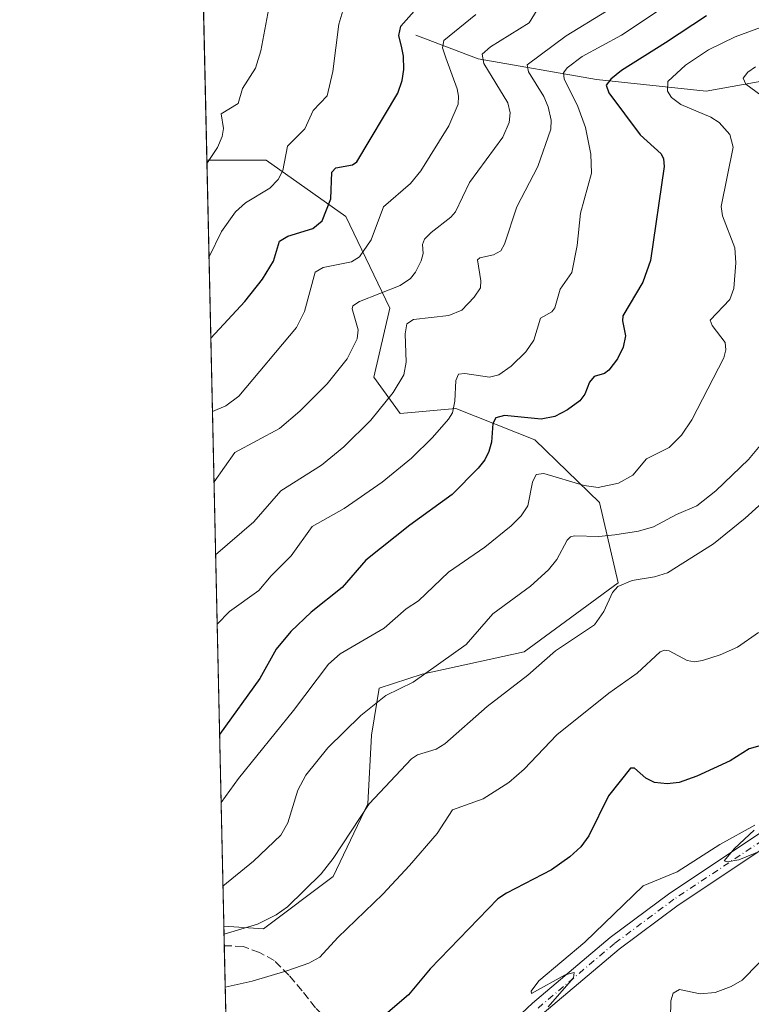
# Model space of a CAD drawing. Units: metres. Extents: x 651080 to 654527, y 4762486 to 4764872.
# Drawn here: x 651080 to 651229, y 4762897 to 4763098 of the extents above; entities that cross this region are included whole.
import ezdxf

# ---------------------------------------------------------------- set-up
doc = ezdxf.new("R2010")
doc.units = ezdxf.units.M
doc.header["$MEASUREMENT"] = 0
doc.linetypes.add('DGN Style 3', pattern=[2.307223458686699, 1.648016756204785, -0.6592067024819142])
doc.linetypes.add('DGN Style 4', pattern=[2.6384748266838614, 1.318413404963828, -0.6592067024819142, 0.001648016756204785, -0.6592067024819142])
for name, color, linetype, lineweight in [('Arbolado forestal CxS', 92, 'Continuous', 0), ('Comarca CxS', 21, 'Continuous', 0), ('Comunidad Autónoma CxS', 142, 'Continuous', 0), ('Corriente natural lineal', 142, 'Continuous', 13), ('Curva de nivel maestra', 30, 'Continuous', 30), ('Curva de nivel normal', 30, 'Continuous', 0), ('Espacio natural protegido CxS', 121, 'Continuous', 0), ('Matorral CxS', 135, 'Continuous', 0), ('Municipio CxS', 4, 'Continuous', 0), ('Pista no pavimentada Cxs', 111, 'Continuous', 0), ('Pista no pavimentada eje', 91, 'DGN Style 4', 0), ('Provincia CxS', 1, 'Continuous', 0), ('Senda', 7, 'DGN Style 3', 0)]:
    doc.layers.add(name, color=color, linetype=linetype, lineweight=lineweight)

msp = doc.modelspace()

# ---------------------------------------------------------------- linework, layer by layer
at = {"layer": 'Arbolado forestal CxS', "color": 92, "linetype": 'Continuous', "lineweight": 0, "extrusion": (-0.0008373412319723002, 0.03788076969710592, 0.9992819152505544), "elevation": 180769.2551752684, "flags": 128}
msp.add_lwpolyline([(-756219.5528948787, -4744074.533517383), (-756219.5528948786, -4744593.815332805)], dxfattribs=at)
at = {"layer": 'Arbolado forestal CxS', "color": 92, "linetype": 'Continuous', "lineweight": 0, "extrusion": (0.01006778903892452, -0.4548622506909561, 0.8905048975273665), "elevation": -2159168.741233351, "flags": 128}
msp.add_lwpolyline([(756357.4327610683, 4227904.746348292), (756357.4327610683, 4227909.201990886)], dxfattribs=at)
at = {"layer": 'Arbolado forestal CxS', "color": 92, "linetype": 'Continuous', "lineweight": 0, "extrusion": (0.01067011758376243, -0.4829151583688737, 0.8756021347668782), "elevation": -2292402.448075822, "flags": 128}
msp.add_lwpolyline([(756174.8067511187, 4157189.113261678), (756174.8067511187, 4157205.244042855)], dxfattribs=at)
at = {"layer": 'Arbolado forestal CxS', "color": 92, "linetype": 'Continuous', "lineweight": 0}
for points in [[(651129.5746999999, 4762558.842900001, 810.6211999999941), (651121.7416000003, 4762913.206900001, 836.9673999999941), (651129.8699000003, 4762912.655900001, 835.3169000000053), (651144.0975000003, 4762923.351700001, 835.398000000001), (651151.1737000003, 4762938.230699999, 836.2014000000055), (651151.9219000004, 4762952.238700001, 839.470100000006), (651153.4719000002, 4762961.828700001, 841.8445000000065), (651162.2688999996, 4762964.696699999, 841.160600000003), (651183.0843000002, 4762969.282299999, 837.5475000000006), (651202.2751000002, 4762983.339299999, 836.3861999999937), (651198.4824999999, 4762999.7215, 844.2081999999937), (651185.2818999998, 4763012.5767, 848.7011000000057), (651169.1435000002, 4763018.968699999, 856.0819999999949), (651157.7346999999, 4763017.9099, 859.9615999999952), (651152.3699000003, 4763025.337099999, 863.7262999999948), (651155.6580999997, 4763039.439099999, 864.5739999999934), (651146.6904999996, 4763058.1713, 874.5188000000053), (651130.3611000003, 4763069.6395, 882.5828999999941), (651118.2825999996, 4763069.6942, 886.3537000000069), (651104.4166000001, 4763696.9857, 847.0191000000051)], [(651121.7416000003, 4762913.206900001, 836.9673999999941), (651129.8699000003, 4762912.655900001, 835.3169000000053), (651144.0975000003, 4762923.351700001, 835.398000000001), (651151.1737000003, 4762938.230699999, 836.2014000000055), (651151.9219000004, 4762952.238700001, 839.470100000006), (651153.4719000002, 4762961.828700001, 841.8445000000065), (651162.2688999996, 4762964.696699999, 841.160600000003), (651183.0843000002, 4762969.282299999, 837.5475000000006), (651202.2751000002, 4762983.339299999, 836.3861999999937), (651198.4824999999, 4762999.7215, 844.2081999999937), (651185.2818999998, 4763012.5767, 848.7011000000057), (651169.1435000002, 4763018.968699999, 856.0819999999949), (651157.7346999999, 4763017.9099, 859.9615999999952), (651152.3699000003, 4763025.337099999, 863.7262999999948), (651155.6580999997, 4763039.439099999, 864.5739999999934), (651146.6904999996, 4763058.1713, 874.5188000000053), (651130.3611000003, 4763069.6395, 882.5828999999941), (651118.2825999996, 4763069.6942, 886.3537000000069)]]:
    msp.add_polyline3d(points, dxfattribs=at)
at = {"layer": 'Comarca CxS', "color": 21, "linetype": 'Continuous', "lineweight": 0, "flags": 128}
msp.add_lwpolyline([(654527.2300011815, 4762562.119982358), (651131.1800011557, 4762486.219982356), (651130.3091653149, 4762525.616193966), (651080.0400011549, 4764799.769982331)], dxfattribs=at)
at = {"layer": 'Comunidad Autónoma CxS', "color": 142, "linetype": 'Continuous', "lineweight": 0, "flags": 128}
msp.add_lwpolyline([(654527.2300011815, 4762562.119982358), (651131.1800011557, 4762486.219982356), (651130.3091653149, 4762525.616193966), (651080.0400011549, 4764799.769982331)], dxfattribs=at)
at = {"layer": 'Corriente natural lineal', "color": 142, "linetype": 'Continuous', "lineweight": 13}
msp.add_polyline3d([(651160.9901000002, 4763095.2301, 874.8573000000034), (651173.6901000004, 4763090.390100001, 868.4446000000027), (651197.8701, 4763086.1601, 853.7495999999956), (651220.2401000002, 4763083.7401, 843.7599000000046), (651233.5401, 4763086.1601, 840.0095000000002), (651250.4600999998, 4763081.3201, 835.6545999999945), (651268.6001000004, 4763072.860099999, 830.0285000000005), (651291.5701000001, 4763069.840100001, 824.3418999999994), (651311.5201000003, 4763068.020099999, 819.9887000000017), (651321.1901000004, 4763066.210100001, 818.1665999999968), (651322.6717999997, 4763065.921399999, 817.9084000000004)], dxfattribs=at)
at = {"layer": 'Curva de nivel maestra', "color": 30, "linetype": 'Continuous', "lineweight": 30, "flags": 128}
for points, elevation in [([(651119.0871000001, 4763033.2971), (651119.0899999999, 4763033.300100001), (651126.0499999998, 4763040.8101), (651129.6299999999, 4763045.370100001), (651131.8899999997, 4763049.050100001), (651133.0899999999, 4763053.100099999), (651134.8399999999, 4763054.140100001), (651139.9000000004, 4763055.700099999), (651141.8399999999, 4763057.2501), (651143.5899999999, 4763061.7601), (651143.7699999996, 4763067.2501), (651144.6299999999, 4763068.090100001), (651148.0300000003, 4763068.720100001), (651148.9000000004, 4763069.3301), (651157.25, 4763083.350099999), (651158.1600000003, 4763085.9101), (651158.5, 4763088.190099999), (651158.4699999997, 4763090.890100001), (651158.0999999996, 4763092.640100001), (651157.4600000001, 4763095.120100001), (651157.9199999999, 4763097.030099999), (651164.4699999997, 4763104.540100001)], 875), ([(651220.3600000005, 4763099.1601), (651211.9299999997, 4763093.640100001), (651202.9699999997, 4763087.9901), (651200.7699999996, 4763086.2301), (651199.8499999996, 4763085.0101), (651200.4000000004, 4763083.440099999), (651206.7999999998, 4763074.850099999), (651211.0999999996, 4763070.9801), (651211.5700000003, 4763069.920100001), (651211.6600000003, 4763068.380100001), (651208.9199999999, 4763049.1601), (651207.3399999999, 4763044.770099999), (651203.2699999996, 4763037.870100001), (651203.1600000003, 4763036.860099999), (651203.7699999996, 4763033.780099999), (651203.29, 4763031.460100001), (651202.1699999999, 4763029.0801), (651200.4100000003, 4763026.770099999), (651199.5, 4763026.090100001), (651197.3899999997, 4763025.470100001), (651196.4500000002, 4763024.360099999), (651195.4800000006, 4763021.850099999), (651194.4699999997, 4763020.5001), (651191.9500000002, 4763018.700099999), (651189.3399999999, 4763017.350099999), (651186.5800000001, 4763016.800100001), (651179.0899999999, 4763017.530099999), (651177.29, 4763017.020099999), (651176.7100000001, 4763015.870100001), (651176.4000000004, 4763012.090100001), (651175.8799999999, 4763010.1501), (651175.0700000003, 4763008.470100001), (651173.7199999997, 4763006.770099999), (651168.3600000005, 4763001.390100001), (651159.7599999999, 4762995.140100001), (651150.7599999999, 4762987.950099999), (651145.9199999999, 4762982.4101), (651139.5899999999, 4762977.340100001), (651135.4500000002, 4762973.440099999), (651132.4299999997, 4762969.800100001), (651129.0599999997, 4762963.8301), (651120.8799999999, 4762952.390100001), (651120.8755999999, 4762952.385299999)], 850), ([(651236.7800000003, 4762951.640100001), (651229.0700000003, 4762949.450099999), (651225.1600000003, 4762946.9901), (651218.3700000001, 4762943.890100001), (651214.7199999997, 4762942.5701), (651212.3099999997, 4762942.270099999), (651209.7000000002, 4762942.5701), (651207.9400000004, 4762943.460100001), (651205.6200000001, 4762945.530099999), (651204.7800000003, 4762945.470100001), (651200.29, 4762939.880100001), (651196.29, 4762931.6601), (651194.6900000004, 4762929.4001), (651192.4100000003, 4762927.380100001), (651188.6600000003, 4762924.7601), (651179.4900000002, 4762919.9901), (651177.7199999997, 4762918.790100001), (651163.8700000001, 4762904.540100001), (651159.4400000004, 4762899.2301), (651155.2300000006, 4762895.630100001)], 825)]:
    msp.add_lwpolyline(points, dxfattribs=dict(at, elevation=elevation))
at = {"layer": 'Curva de nivel normal', "color": 30, "linetype": 'Continuous', "lineweight": 0, "flags": 128}
for points, elevation in [([(651118.7187999999, 4763049.9582), (651118.7204, 4763049.9606), (651121.2800000003, 4763055.09), (651124.0899999999, 4763059.15), (651126.1600000003, 4763060.980000001), (651131.1600000003, 4763063.939999999), (651132.8399999999, 4763065.689999999), (651133.7599999999, 4763067.59), (651134.7599999999, 4763072.51), (651138.2800000003, 4763076.07), (651140, 4763079.83), (651142.8600000005, 4763082.84), (651144.0199999996, 4763087.800000001), (651145.2400000002, 4763097.42), (651148.3200000003, 4763107.699999999)], 880), ([(651212.0800000001, 4763101.26), (651202.9800000006, 4763095.17), (651194.9100000003, 4763090.869999999), (651191.8600000005, 4763088.52), (651191.1200000001, 4763087.51), (651191.2699999996, 4763086.279999999), (651194.0300000003, 4763080.619999999), (651195.5999999996, 4763076.34), (651196.6799999997, 4763070.880000001), (651196.8600000005, 4763067.039999999), (651194.5800000001, 4763058.84), (651193.9299999997, 4763052.26), (651192.8300000001, 4763046.699999999), (651190.4699999997, 4763043.33), (651189.3600000005, 4763039.480000001), (651188.7300000006, 4763038.710000001), (651186.4400000004, 4763037.380000001), (651185.0599999997, 4763032.880000001), (651183.4299999997, 4763030.550000001), (651180.4299999997, 4763027.609999999), (651177.9400000004, 4763025.82), (651175.9900000002, 4763025.33), (651170.9600000001, 4763026.130000001), (651169.6600000003, 4763025.939999999), (651169.1600000003, 4763024.699999999), (651168.9500000002, 4763020.42), (651168.4199999999, 4763018.100000001), (651167.6500000004, 4763016.77), (651164.3799999999, 4763013.060000001), (651160.0899999999, 4763008.84), (651154.0999999996, 4763003.880000001), (651146.2999999998, 4762998.52), (651139.7699999996, 4762994.84), (651135.5, 4762988.83), (651131.4000000004, 4762984.810000001), (651128.8700000001, 4762981.789999999), (651122.9299999997, 4762977.460000001), (651120.3799999999, 4762974.9), (651120.3779999996, 4762974.897)], 855), ([(651118.2983999997, 4763068.9782), (651118.3003000002, 4763068.9804), (651120.4600000001, 4763072.289999999), (651121.4199999999, 4763074.49), (651121.6500000004, 4763076.130000001), (651121.2000000002, 4763079.119999999), (651124.6600000003, 4763081.27), (651125.5499999998, 4763084.279999999), (651128.2199999997, 4763088.480000001), (651129.3099999997, 4763091.980000001), (651130.9100000003, 4763100.74)], 885), ([(651119.4183999998, 4763018.3092), (651119.4210000001, 4763018.310500001), (651122.1699999999, 4763019.470000001), (651124.7699999996, 4763021.460000001), (651136.5599999997, 4763035.49), (651138.2300000006, 4763038.74), (651140.3799999999, 4763046.83), (651142.0499999998, 4763047.720000001), (651147.8200000003, 4763048.890000001), (651149.4699999997, 4763049.930000001), (651151.8099999997, 4763053.4), (651154.3600000005, 4763060.17), (651159.8499999996, 4763064.880000001), (651161.9699999997, 4763067.470000001), (651167.7300000006, 4763076.67), (651169.5800000001, 4763081.09), (651169.6900000004, 4763082.76), (651169.3700000001, 4763084.25), (651167.0700000003, 4763090.560000001), (651166.4100000003, 4763092.630000001), (651166.6500000004, 4763094.100000001), (651173.1799999997, 4763099.449999999)], 870), ([(651119.7346000001, 4763004.0064), (651124.0199999996, 4763009.99), (651133.1299999999, 4763014.880000001), (651137.2300000006, 4763018.4), (651142.8200000003, 4763023.960000001), (651146.9500000002, 4763029.119999999), (651148.9800000006, 4763033.189999999), (651149.1900000004, 4763035.039999999), (651147.9199999999, 4763039.34), (651148.0800000001, 4763039.949999999), (651149.4400000004, 4763040.800000001), (651157.75, 4763044.08), (651159.8499999996, 4763045.470000001), (651160.9000000004, 4763046.77), (651162.0599999997, 4763049.08), (651162.4299999997, 4763050.609999999), (651162.3399999999, 4763052.42), (651162.7300000006, 4763053.51), (651164.0700000003, 4763054.9), (651168.1200000001, 4763058.029999999), (651169.0599999997, 4763059.140000001), (651171.9000000004, 4763065.08), (651178.7599999999, 4763074.34), (651180.0499999998, 4763077.33), (651180.2000000002, 4763079.34), (651179.7800000003, 4763081.350000001), (651174.8499999996, 4763089.439999999), (651174.54, 4763091.32), (651176.2000000002, 4763092.810000001), (651184.1100000005, 4763097.730000001), (651185.7199999997, 4763100.4)], 865), ([(651199.9199999999, 4763100.09), (651191.6699999999, 4763095.060000001), (651183.7000000002, 4763089.140000001), (651183.9600000001, 4763087.74), (651187.0899999999, 4763082.689999999), (651188.0199999996, 4763080.57), (651188.6100000005, 4763077.82), (651188.54, 4763075.99), (651185.9100000003, 4763068.359999999), (651181.5899999999, 4763060.17), (651179.0899999999, 4763052.51), (651178.3099999997, 4763051.140000001), (651176.8499999996, 4763050.33), (651174.0199999996, 4763049.710000001), (651173.5800000001, 4763049.310000001), (651174.2199999997, 4763045.029999999), (651174.1399999997, 4763043.609999999), (651172.8899999997, 4763041.710000001), (651170.3399999999, 4763039.029999999), (651167.6799999997, 4763037.970000001), (651160.5099999999, 4763037.100000001), (651159.1399999997, 4763036.27), (651158.75, 4763034.220000001), (651159.0099999999, 4763028.4), (651158.4800000006, 4763025.859999999), (651156.3399999999, 4763022.189999999), (651151.7800000003, 4763016.59), (651146.2300000006, 4763011.130000001), (651141.6799999997, 4763007.350000001), (651133.3600000005, 4763002.119999999), (651127.9000000004, 4762995.83), (651120.0643999996, 4762989.083799999)], 860), ([(651235.9900000002, 4763098.480000001), (651226.1900000004, 4763094.890000001), (651220.7100000001, 4763092.210000001), (651216.0599999997, 4763089.050000001), (651212.4199999999, 4763085.730000001), (651212.3399999999, 4763083.789999999), (651213.1900000004, 4763082.49), (651215.1100000005, 4763081.060000001), (651221.2199999997, 4763078.430000001), (651222.9199999999, 4763077.350000001), (651225.0800000001, 4763074.890000001), (651225.7599999999, 4763072.34), (651223.2999999998, 4763060.189999999), (651223.6299999999, 4763058.310000001), (651226.0999999996, 4763051.77), (651226.3499999996, 4763048.720000001), (651225.9400000004, 4763043.430000001), (651225.1299999999, 4763041.210000001), (651221.0499999998, 4763037), (651221.4900000002, 4763035.91), (651224.1500000004, 4763032.449999999), (651224.2699999996, 4763030.949999999), (651223.8799999999, 4763029.279999999), (651217.3099999997, 4763016.630000001), (651215.2199999997, 4763013.480000001), (651212.6900000004, 4763010.960000001), (651208.0999999996, 4763008.680000001), (651205.25, 4763005.34), (651202.3499999996, 4763003.689999999), (651198.2100000001, 4763002.850000001), (651195.3399999999, 4763003.24), (651187.1200000001, 4763005.680000001), (651185.5099999999, 4763005.439999999), (651184.7599999999, 4763003.939999999), (651183.8600000005, 4762999.100000001), (651182.4699999997, 4762997), (651180.4400000004, 4762994.99), (651175.0499999998, 4762990.640000001), (651167.6299999999, 4762985.550000001), (651161.5199999996, 4762979.699999999), (651159, 4762978.02), (651154.4900000002, 4762974.08), (651145.5199999996, 4762968.84), (651143.1200000001, 4762966.730000001), (651135.9600000001, 4762957.289999999), (651124.7199999997, 4762943.41), (651121.1835000003, 4762938.455)], 845), ([(651230.3499999996, 4763088.699999999), (651228.7999999998, 4763087.609999999), (651227.8300000001, 4763086.390000001), (651228.3499999996, 4763085.16), (651235.2300000006, 4763080.17)], 840), ([(651232.6399999997, 4763013.039999999), (651228.8799999999, 4763008.560000001), (651222.25, 4763002.119999999), (651218.3499999996, 4762999.09), (651214.2000000002, 4762997.32), (651209.5099999999, 4762994.77), (651206.4100000003, 4762993.930000001), (651201.5899999999, 4762993.15), (651198.3300000001, 4762992.84), (651193.3899999997, 4762992.970000001), (651192.54, 4762992.720000001), (651191.8899999997, 4762992.039999999), (651189.7800000003, 4762988.140000001), (651188.04, 4762985.970000001), (651184.3899999997, 4762982.689999999), (651176.7100000001, 4762977.02), (651171.25, 4762970.720000001), (651160.4199999999, 4762963.060000001), (651154.8600000005, 4762960.350000001), (651149.7199999997, 4762956.230000001), (651142.9900000002, 4762949.619999999), (651138.4600000001, 4762944.039999999), (651136.8399999999, 4762940.980000001), (651134.8200000003, 4762934.34), (651133.3600000005, 4762931.84), (651127.7800000003, 4762926.480000001), (651121.5601000005, 4762921.420100001)], 840), ([(651235.8899999997, 4763003.480000001), (651228.2199999997, 4762996.539999999), (651221.79, 4762991.32), (651212.3499999996, 4762985.42), (651209.7100000001, 4762984.539999999), (651205.1699999999, 4762983.82), (651202.2400000002, 4762982.630000001), (651201.1500000004, 4762981.390000001), (651199.3899999997, 4762977.51), (651197.4400000004, 4762974.77), (651189.4800000006, 4762969.470000001), (651183.8600000005, 4762964.470000001), (651175.5, 4762958.100000001), (651166.8499999996, 4762950.5), (651165.1100000005, 4762949.4), (651161.3300000001, 4762948.230000001), (651160.0499999998, 4762947.369999999), (651151.4000000004, 4762938.189999999), (651144.04, 4762927.039999999), (651141.6299999999, 4762923.91), (651134.7199999997, 4762917.16), (651132.4000000004, 4762915.51), (651128.5999999996, 4762913.630000001), (651121.7801999999, 4762911.590100001), (651121.7774, 4762911.589199999)], 835.0000000000001), ([(651122.0165999997, 4762900.7697), (651122.0199999996, 4762900.77), (651127.5599999997, 4762901.970000001), (651134.6200000001, 4762904.08), (651139.1299999999, 4762905.689999999), (651141.3799999999, 4762906.890000001), (651145.0199999996, 4762910.939999999), (651154.2000000002, 4762919.779999999), (651159.6699999999, 4762925.600000001), (651165.3300000001, 4762932.180000001), (651168.4800000006, 4762937.02), (651174.6900000004, 4762939.220000001), (651179.9699999997, 4762942.59), (651183.1200000001, 4762945.300000001), (651189.7300000006, 4762952.310000001), (651200.4100000003, 4762960.84), (651206.1699999999, 4762964.869999999), (651210.8899999997, 4762969.25), (651211.7400000002, 4762969.600000001), (651212.6799999997, 4762969.439999999), (651216.3600000005, 4762967.460000001), (651217.8600000005, 4762967.210000001), (651219.5099999999, 4762967.5), (651223.0899999999, 4762968.630000001), (651226.6799999997, 4762970.220000001), (651230.9299999997, 4762973.199999999)], 830.0000000000001), ([(651188.0199999996, 4762896.74), (651193.1399999997, 4762902.710000001), (651193.29, 4762903.74), (651191.4699999997, 4762903.26), (651184.5999999996, 4762899.449999999), (651184.5099999999, 4762899.980000001), (651186.0800000001, 4762902.050000001), (651195.4500000002, 4762909.970000001), (651207.3899999997, 4762921.5), (651214.3600000005, 4762924.33), (651223.0300000003, 4762929.92), (651230.1799999997, 4762933.83)], 820.0000000000001), ([(651230.0599999997, 4762932.850000001), (651226.0300000003, 4762929.060000001), (651223.9299999997, 4762926.560000001), (651224.5700000003, 4762926.350000001), (651226.9500000002, 4762926.75), (651231.7800000003, 4762928.720000001)], 820.0000000000001), ([(651212.9900000002, 4762894.34), (651213.0300000003, 4762898.01), (651213.5199999996, 4762899.57), (651214.8200000003, 4762900.279999999), (651219.0599999997, 4762899.439999999), (651222.0700000003, 4762899.699999999), (651225.3499999996, 4762900.880000001), (651227.5899999999, 4762902.230000001), (651237.7300000006, 4762912.529999999)], 815)]:
    msp.add_lwpolyline(points, dxfattribs=dict(at, elevation=elevation))
at = {"layer": 'Espacio natural protegido CxS', "color": 121, "linetype": 'Continuous', "lineweight": 0, "flags": 128}
msp.add_lwpolyline([(654527.2300011815, 4762562.119982358), (651131.1800011557, 4762486.219982356), (651130.3091653149, 4762525.616193966), (651080.0400011549, 4764799.769982331)], dxfattribs=at)
msp.add_lwpolyline([(654527.2300011815, 4762562.119982358), (651131.1800011557, 4762486.219982356), (651130.3091653149, 4762525.616193966), (651080.0400011549, 4764799.769982331)], dxfattribs=at)
at = {"layer": 'Matorral CxS', "color": 135, "linetype": 'Continuous', "lineweight": 0, "extrusion": (0.006649541607484598, -0.3008206794298287, 0.9536575393839167), "elevation": -1427654.945580762, "flags": 128}
msp.add_lwpolyline([(756219.6344741704, 4527608.161080842), (756219.6344741705, 4527772.292878681)], dxfattribs=at)
at = {"layer": 'Matorral CxS', "color": 135, "linetype": 'Continuous', "lineweight": 0}
msp.add_polyline3d([(651121.7416000003, 4762913.206900001, 836.9673999999941), (651118.2825999996, 4763069.6942, 886.3537000000069), (651130.3611000003, 4763069.6395, 882.5828999999941), (651146.6904999996, 4763058.1713, 874.5188000000053), (651155.6580999997, 4763039.439099999, 864.5739999999934), (651152.3699000003, 4763025.337099999, 863.7262999999948), (651157.7346999999, 4763017.9099, 859.9615999999952), (651169.1435000002, 4763018.968699999, 856.0819999999949), (651185.2818999998, 4763012.5767, 848.7011000000057), (651198.4824999999, 4762999.7215, 844.2081999999937), (651202.2751000002, 4762983.339299999, 836.3861999999937), (651183.0843000002, 4762969.282299999, 837.5475000000006), (651162.2688999996, 4762964.696699999, 841.160600000003), (651153.4719000002, 4762961.828700001, 841.8445000000065), (651151.9219000004, 4762952.238700001, 839.470100000006), (651151.1737000003, 4762938.230699999, 836.2014000000055), (651144.0975000003, 4762923.351700001, 835.398000000001), (651129.8699000003, 4762912.655900001, 835.3169000000053)], close=True, dxfattribs=at)
msp.add_polyline3d([(651121.7416000003, 4762913.206900001, 836.9673999999941), (651129.8699000003, 4762912.655900001, 835.3169000000053), (651144.0975000003, 4762923.351700001, 835.398000000001), (651151.1737000003, 4762938.230699999, 836.2014000000055), (651151.9219000004, 4762952.238700001, 839.470100000006), (651153.4719000002, 4762961.828700001, 841.8445000000065), (651162.2688999996, 4762964.696699999, 841.160600000003), (651183.0843000002, 4762969.282299999, 837.5475000000006), (651202.2751000002, 4762983.339299999, 836.3861999999937), (651198.4824999999, 4762999.7215, 844.2081999999937), (651185.2818999998, 4763012.5767, 848.7011000000057), (651169.1435000002, 4763018.968699999, 856.0819999999949), (651157.7346999999, 4763017.9099, 859.9615999999952), (651152.3699000003, 4763025.337099999, 863.7262999999948), (651155.6580999997, 4763039.439099999, 864.5739999999934), (651146.6904999996, 4763058.1713, 874.5188000000053), (651130.3611000003, 4763069.6395, 882.5828999999941), (651118.2825999996, 4763069.6942, 886.3537000000069)], dxfattribs=at)
at = {"layer": 'Municipio CxS', "color": 4, "linetype": 'Continuous', "lineweight": 0, "flags": 128}
msp.add_lwpolyline([(651130.3091653149, 4762525.616193966), (651080.0400011549, 4764799.769982331)], dxfattribs=at)
at = {"layer": 'Pista no pavimentada Cxs', "color": 111, "linetype": 'Continuous', "lineweight": 0}
for points in [[(651356.7901, 4763111.130100001, 817.4863999999943), (651348.2301000003, 4763096.9101, 817.8601999999955), (651333.3101000005, 4763073.600099999, 819.0135000000009), (651319.4001000002, 4763049.840100001, 822.9097999999941), (651309.9301000005, 4763035.630100001, 821.3766999999935), (651306.4200999998, 4763029.5801, 822.1370000000024), (651303.2901, 4763022.9101, 822.516499999998), (651295.3701, 4763003.370100001, 824.5486999999994), (651290.3400999998, 4762991.790100001, 825.0252000000038), (651283.5301000001, 4762978.300100001, 823.4870999999986), (651277.1801000005, 4762968.610099999, 821.030700000003), (651274.0301000001, 4762964.5701, 821.5282000000007), (651268.1401000004, 4762958.2501, 820.6854000000022), (651254.1101000002, 4762945.290100001, 821.8393999999971), (651237.1700999998, 4762932.540100001, 820.0791000000027), (651214.5301000001, 4762917.4901, 820.0951999999961), (651202.5000999998, 4762908.540100001, 825.9285999999993), (651186.7600999996, 4762895.2601, 830.6349000000046)], [(651356.7901, 4763111.130100001, 817.4863999999943), (651348.2301000003, 4763096.9101, 817.8601999999955), (651333.3101000005, 4763073.600099999, 819.0135000000009), (651319.4001000002, 4763049.840100001, 822.9097999999941), (651309.9301000005, 4763035.630100001, 821.3766999999935), (651306.4200999998, 4763029.5801, 822.1370000000024), (651303.2901, 4763022.9101, 822.516499999998), (651295.3701, 4763003.370100001, 824.5486999999994), (651290.3400999998, 4762991.790100001, 825.0252000000038), (651283.5301000001, 4762978.300100001, 823.4870999999986), (651277.1801000005, 4762968.610099999, 821.030700000003), (651274.0301000001, 4762964.5701, 821.5282000000007), (651268.1401000004, 4762958.2501, 820.6854000000022), (651254.1101000002, 4762945.290100001, 821.8393999999971), (651237.1700999998, 4762932.540100001, 820.0791000000027), (651214.5301000001, 4762917.4901, 820.0951999999961), (651202.5000999998, 4762908.540100001, 825.9285999999993), (651186.7600999996, 4762895.2601, 830.6349000000046)], [(651162.9401000004, 4762876.9101, 825.6766000000061), (651184.7600999996, 4762897.5001, 833.535799999998), (651200.6401000004, 4762910.9001, 827.2284999999974), (651212.8101000005, 4762919.950099999, 823.9223000000056), (651235.4301000005, 4762934.9901, 823.3007999999973), (651252.1901000004, 4762947.590100001, 821.7477999999975), (651266.0201000003, 4762960.370100001, 823.1820000000008), (651271.7500999998, 4762966.5101, 822.998900000006), (651274.7401000002, 4762970.350099999, 822.7455999999949), (651280.9301000005, 4762979.800100001, 823.9290000000037), (651287.6201, 4762993.0701, 826.9698999999965), (651292.6101000002, 4763004.530099999, 825.5571999999956), (651297.3400999998, 4763016.050100001, 823.5501999999979), (651300.5301000001, 4763024.110099999, 824.8206000000064), (651303.7600999996, 4763030.9801, 824.031799999997), (651307.3901000004, 4763037.220100001, 820.5666000000057), (651316.8601000002, 4763051.440099999, 826.278999999995), (651330.7500999998, 4763075.1601, 822.5335999999952), (651345.6901000004, 4763098.4901, 821.9275999999954)], [(651162.9401000004, 4762876.9101, 825.6766000000061), (651184.7600999996, 4762897.5001, 833.535799999998), (651200.6401000004, 4762910.9001, 827.2284999999974), (651212.8101000005, 4762919.950099999, 823.9223000000056), (651235.4301000005, 4762934.9901, 823.3007999999973), (651252.1901000004, 4762947.590100001, 821.7477999999975), (651266.0201000003, 4762960.370100001, 823.1820000000008), (651271.7500999998, 4762966.5101, 822.998900000006), (651274.7401000002, 4762970.350099999, 822.7455999999949), (651280.9301000005, 4762979.800100001, 823.9290000000037), (651287.6201, 4762993.0701, 826.9698999999965), (651292.6101000002, 4763004.530099999, 825.5571999999956), (651297.3400999998, 4763016.050100001, 823.5501999999979), (651300.5301000001, 4763024.110099999, 824.8206000000064), (651303.7600999996, 4763030.9801, 824.031799999997), (651307.3901000004, 4763037.220100001, 820.5666000000057), (651316.8601000002, 4763051.440099999, 826.278999999995), (651330.7500999998, 4763075.1601, 822.5335999999952), (651345.6901000004, 4763098.4901, 821.9275999999954)]]:
    msp.add_polyline3d(points, dxfattribs=at)
at = {"layer": 'Pista no pavimentada eje', "color": 91, "linetype": 'DGN Style 4', "lineweight": 0}
msp.add_polyline3d([(651236.3000999996, 4762933.765100001, 821.6071999999986), (651213.6700999998, 4762918.720100001, 821.7660000000033), (651201.5701000001, 4762909.720100001, 826.1297999999952), (651185.7600999996, 4762896.380100001, 831.4195999999939)], dxfattribs=at)
at = {"layer": 'Provincia CxS', "color": 1, "linetype": 'Continuous', "lineweight": 0, "flags": 128}
msp.add_lwpolyline([(654527.2300011815, 4762562.119982358), (651131.1800011557, 4762486.219982356), (651130.3091653149, 4762525.616193966), (651080.0400011549, 4764799.769982331)], dxfattribs=at)
at = {"layer": 'Senda', "color": 7, "linetype": 'DGN Style 3', "lineweight": 0}
msp.add_polyline3d([(651166.2862999998, 4762880.067600001, 828.0331000000006), (651160.4436999997, 4762882.746099999, 839.3681999999973), (651158.0625, 4762883.381100001, 840.2602000000044), (651153.6174999997, 4762884.968499999, 842.0458999999975), (651151.0774999997, 4762887.191099999, 842.9731999999932), (651146.7912999997, 4762891.0011, 845.3032999999997), (651143.4574999996, 4762893.6997, 846.7676000000066), (651140.4413000002, 4762896.5573, 846.2157000000008), (651137.7424999997, 4762900.049900001, 844.749800000005), (651135.0437000003, 4762903.2249, 841.5752999999969), (651132.0274999999, 4762906.2411, 836.7127999999939), (651129.0110999999, 4762907.828500001, 834.3987000000053), (651125.6775000002, 4762909.0985, 835.4180999999954), (651121.8300999999, 4762909.2401, 835.9223999999958), (651121.8293000003, 4762909.2401, 835.9226000000053)], dxfattribs=at)

doc.saveas('drawing.dxf')
